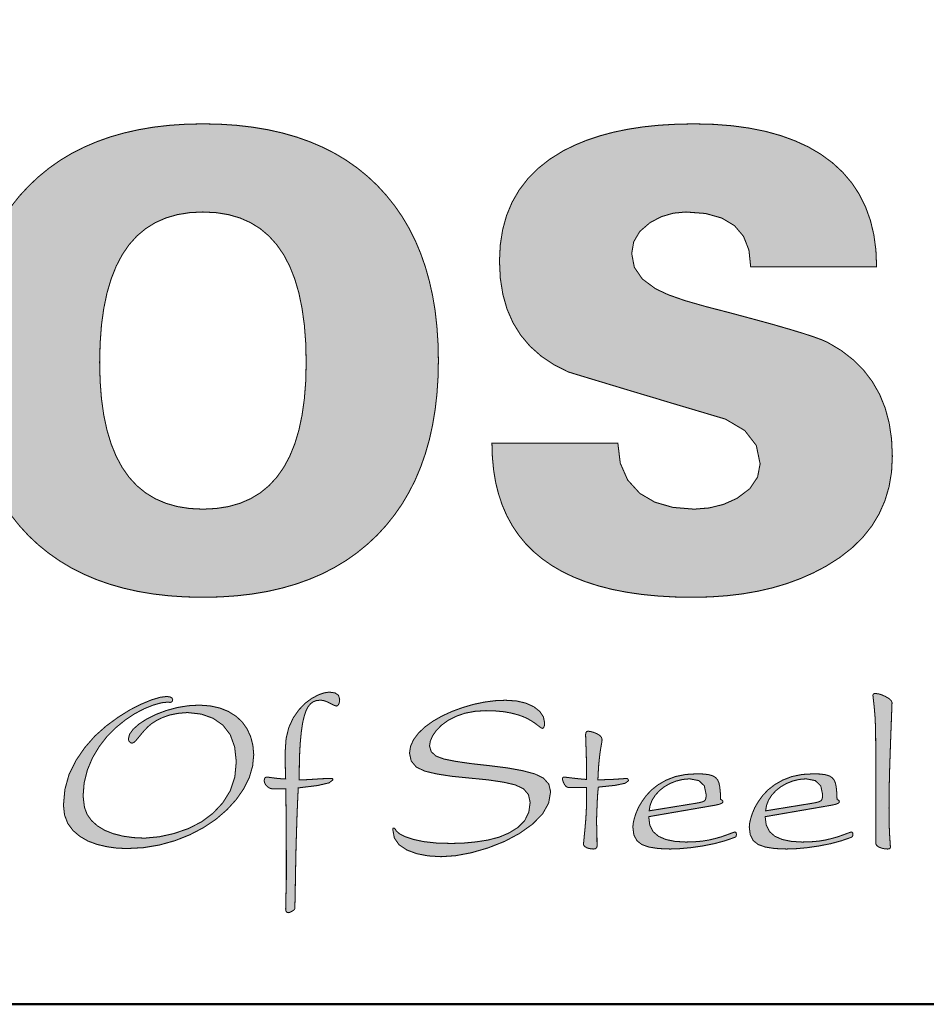
# Model space of a CAD drawing. Units: millimetres. Extents: x -105 to 1785, y -807 to 668.
# Drawn here: x 1538 to 1571, y 22 to 59 of the extents above; entities that cross this region are included whole.
import ezdxf
from ezdxf.enums import TextEntityAlignment as Align

# ---------------------------------------------------------------- set-up
doc = ezdxf.new("R2010")
doc.units = ezdxf.units.MM
doc.layers.add('AM_0', color=7, linetype='Continuous', lineweight=50)
doc.layers.add('AM_BOR', color=7, linetype='Continuous', lineweight=50)
doc.styles.get("Standard").update_dxf_attribs({"font": 'isocp.shx'})

# ---------------------------------------------------------------- blocks, each defined once
blk = doc.blocks.new('DIN_A3_BOS')
at = {"layer": 'AM_BOR'}
blk.add_lwpolyline([(20, 10), (410, 10), (410, 287), (20, 287)], close=True, dxfattribs=at)
blk = doc.blocks.new('TITLE_BOS')
at = {"layer": 'AM_BOR'}
h = blk.add_hatch(color=256, dxfattribs=at)
h.paths.add_polyline_path([(-101.804, 12.641), (-101.854, 12.898), (-101.939, 13.136), (-102.057, 13.353), (-102.209, 13.55), (-102.395, 13.728), (-102.615, 13.886), (-102.821, 14.001), (-103.042, 14.099), (-103.278, 14.179), (-103.529, 14.241), (-103.796, 14.285), (-104.078, 14.312), (-104.375, 14.321), (-107.956, 14.321), (-107.956, 6.847), (-104.447, 6.847), (-104.14, 6.852), (-103.881, 6.866), (-103.671, 6.889), (-103.386, 6.939), (-103.121, 7.003), (-102.879, 7.081), (-102.657, 7.173), (-102.456, 7.28), (-102.276, 7.401), (-102.118, 7.536), (-101.981, 7.685), (-101.865, 7.848), (-101.769, 8.025), (-101.696, 8.217), (-101.643, 8.422), (-101.611, 8.642), (-101.6, 8.876), (-101.622, 9.175), (-101.685, 9.452), (-101.791, 9.707), (-101.938, 9.939), (-102.128, 10.149), (-102.332, 10.318), (-102.561, 10.461), (-102.815, 10.576), (-103.096, 10.666), (-103.402, 10.729), (-103.071, 10.808), (-102.773, 10.923), (-102.507, 11.072), (-102.273, 11.257), (-102.06, 11.493), (-101.908, 11.756), (-101.817, 12.047), (-101.787, 12.364)])
h.paths.add_polyline_path([(-103.937, 12.353), (-103.909, 12.147), (-103.946, 11.867), (-104.056, 11.648), (-104.24, 11.491), (-104.498, 11.395), (-104.83, 11.36), (-105.886, 11.36), (-105.886, 12.872), (-104.758, 12.872), (-104.54, 12.85), (-104.341, 12.784), (-104.162, 12.675), (-104.021, 12.529)], flags=16)
h.paths.add_polyline_path([(-104.322, 9.884), (-104.141, 9.801), (-103.986, 9.663), (-103.869, 9.487), (-103.798, 9.29), (-103.774, 9.073), (-103.803, 8.843), (-103.889, 8.652), (-104.033, 8.498), (-104.219, 8.386), (-104.433, 8.319), (-104.675, 8.296), (-105.886, 8.296), (-105.886, 9.911), (-104.53, 9.911)], flags=16)
h.paths.add_polyline_path([(-93.603, 12.948), (-93.728, 13.129), (-93.865, 13.3), (-94.013, 13.462), (-94.173, 13.612), (-94.342, 13.75), (-94.522, 13.876), (-94.712, 13.99), (-94.913, 14.092), (-95.123, 14.182), (-95.343, 14.26), (-95.574, 14.326), (-95.815, 14.38), (-96.066, 14.422), (-96.327, 14.452), (-96.599, 14.47), (-96.88, 14.476), (-97.16, 14.47), (-97.43, 14.452), (-97.691, 14.422), (-97.941, 14.379), (-98.181, 14.325), (-98.411, 14.259), (-98.631, 14.18), (-98.841, 14.09), (-99.042, 13.987), (-99.232, 13.873), (-99.412, 13.746), (-99.582, 13.607), (-99.742, 13.456), (-99.892, 13.295), (-100.029, 13.123), (-100.154, 12.941), (-100.268, 12.75), (-100.369, 12.549), (-100.459, 12.338), (-100.537, 12.117), (-100.602, 11.886), (-100.656, 11.645), (-100.698, 11.395), (-100.728, 11.134), (-100.746, 10.864), (-100.752, 10.584), (-100.746, 10.302), (-100.728, 10.031), (-100.698, 9.769), (-100.657, 9.518), (-100.603, 9.276), (-100.538, 9.045), (-100.461, 8.823), (-100.371, 8.612), (-100.27, 8.411), (-100.158, 8.22), (-100.033, 8.039), (-99.896, 7.867), (-99.748, 7.706), (-99.588, 7.556), (-99.418, 7.418), (-99.238, 7.292), (-99.048, 7.178), (-98.848, 7.076), (-98.638, 6.986), (-98.417, 6.908), (-98.186, 6.842), (-97.946, 6.788), (-97.695, 6.746), (-97.433, 6.716), (-97.162, 6.698), (-96.88, 6.692), (-96.6, 6.698), (-96.33, 6.716), (-96.07, 6.746), (-95.82, 6.788), (-95.58, 6.843), (-95.35, 6.909), (-95.13, 6.988), (-94.919, 7.078), (-94.719, 7.181), (-94.529, 7.295), (-94.349, 7.422), (-94.179, 7.561), (-94.018, 7.711), (-93.869, 7.873), (-93.732, 8.045), (-93.606, 8.226), (-93.493, 8.418), (-93.391, 8.619), (-93.302, 8.83), (-93.224, 9.051), (-93.158, 9.282), (-93.105, 9.523), (-93.063, 9.773), (-93.033, 10.034), (-93.015, 10.304), (-93.009, 10.584), (-93.015, 10.866), (-93.033, 11.137), (-93.062, 11.399), (-93.104, 11.65), (-93.158, 11.892), (-93.223, 12.123), (-93.3, 12.344), (-93.389, 12.556), (-93.49, 12.757)])
h.paths.add_polyline_path([(-98.095, 12.488), (-97.967, 12.631), (-97.823, 12.752), (-97.665, 12.851), (-97.491, 12.928), (-97.303, 12.983), (-97.099, 13.016), (-96.88, 13.027), (-96.662, 13.016), (-96.458, 12.983), (-96.269, 12.928), (-96.096, 12.851), (-95.937, 12.752), (-95.794, 12.631), (-95.666, 12.488), (-95.552, 12.323), (-95.454, 12.136), (-95.371, 11.927), (-95.303, 11.696), (-95.251, 11.443), (-95.213, 11.169), (-95.19, 10.872), (-95.183, 10.553), (-95.19, 10.242), (-95.213, 9.953), (-95.251, 9.685), (-95.303, 9.438), (-95.371, 9.213), (-95.454, 9.009), (-95.552, 8.827), (-95.666, 8.666), (-95.794, 8.527), (-95.937, 8.409), (-96.096, 8.313), (-96.269, 8.238), (-96.458, 8.184), (-96.662, 8.152), (-96.88, 8.141), (-97.099, 8.152), (-97.303, 8.184), (-97.491, 8.238), (-97.665, 8.313), (-97.823, 8.409), (-97.967, 8.527), (-98.095, 8.666), (-98.208, 8.827), (-98.306, 9.009), (-98.389, 9.213), (-98.457, 9.438), (-98.51, 9.685), (-98.548, 9.953), (-98.57, 10.242), (-98.578, 10.553), (-98.57, 10.872), (-98.548, 11.169), (-98.51, 11.443), (-98.457, 11.696), (-98.389, 11.927), (-98.306, 12.136), (-98.208, 12.323)], flags=16)
h.paths.add_polyline_path([(-86.362, 13.68), (-86.533, 13.838), (-86.726, 13.979), (-86.926, 14.096), (-87.143, 14.196), (-87.378, 14.282), (-87.629, 14.352), (-87.898, 14.406), (-88.183, 14.445), (-88.486, 14.468), (-88.806, 14.476), (-89.097, 14.47), (-89.374, 14.454), (-89.639, 14.427), (-89.891, 14.388), (-90.13, 14.339), (-90.357, 14.278), (-90.57, 14.207), (-90.771, 14.124), (-90.959, 14.031), (-91.179, 13.894), (-91.373, 13.741), (-91.54, 13.572), (-91.682, 13.387), (-91.798, 13.186), (-91.889, 12.968), (-91.953, 12.735), (-91.992, 12.485), (-92.005, 12.219), (-91.991, 11.935), (-91.949, 11.671), (-91.88, 11.428), (-91.782, 11.205), (-91.657, 11.003), (-91.504, 10.821), (-91.322, 10.659), (-91.113, 10.518), (-90.877, 10.398), (-90.641, 10.326), (-90.406, 10.255), (-90.171, 10.184), (-89.936, 10.113), (-89.7, 10.042), (-89.465, 9.972), (-89.23, 9.901), (-88.995, 9.831), (-88.759, 9.761), (-88.524, 9.691), (-88.289, 9.621), (-87.973, 9.434), (-87.783, 9.189), (-87.72, 8.886), (-87.762, 8.667), (-87.89, 8.477), (-88.103, 8.317), (-88.323, 8.219), (-88.558, 8.161), (-88.806, 8.141), (-89.154, 8.17), (-89.451, 8.256), (-89.697, 8.4), (-89.898, 8.621), (-90.019, 8.897), (-90.059, 9.228), (-92.129, 9.228), (-92.122, 9.003), (-92.102, 8.788), (-92.068, 8.583), (-92.02, 8.39), (-91.959, 8.206), (-91.884, 8.033), (-91.795, 7.871), (-91.693, 7.719), (-91.577, 7.577), (-91.447, 7.446), (-91.304, 7.326), (-91.147, 7.216), (-90.976, 7.116), (-90.792, 7.027), (-90.594, 6.949), (-90.383, 6.881), (-90.158, 6.823), (-89.919, 6.776), (-89.666, 6.739), (-89.4, 6.713), (-89.121, 6.697), (-88.827, 6.692), (-88.545, 6.698), (-88.272, 6.717), (-88.009, 6.748), (-87.757, 6.792), (-87.514, 6.848), (-87.281, 6.917), (-87.059, 6.999), (-86.846, 7.093), (-86.643, 7.199), (-86.413, 7.344), (-86.21, 7.503), (-86.033, 7.676), (-85.884, 7.864), (-85.763, 8.065), (-85.668, 8.28), (-85.6, 8.51), (-85.559, 8.753), (-85.546, 9.011), (-85.559, 9.293), (-85.598, 9.557), (-85.664, 9.803), (-85.756, 10.03), (-85.875, 10.238), (-86.02, 10.428), (-86.191, 10.598), (-86.388, 10.751), (-86.612, 10.884), (-86.705, 10.925), (-86.842, 10.975), (-87.025, 11.035), (-87.254, 11.104), (-87.527, 11.183), (-87.846, 11.27), (-88.211, 11.368), (-88.62, 11.474), (-88.959, 11.571), (-89.232, 11.667), (-89.438, 11.764), (-89.656, 11.925), (-89.788, 12.118), (-89.831, 12.344), (-89.798, 12.538), (-89.698, 12.707), (-89.531, 12.851), (-89.346, 12.949), (-89.149, 13.007), (-88.941, 13.027), (-88.615, 13.002), (-88.349, 12.927), (-88.141, 12.802), (-87.993, 12.627), (-87.904, 12.401), (-87.875, 12.126), (-85.805, 12.126), (-85.816, 12.397), (-85.85, 12.651), (-85.907, 12.889), (-85.987, 13.111), (-86.089, 13.317), (-86.214, 13.506)])
h = blk.add_hatch(color=256, dxfattribs=at)
h.paths.add_polyline_path([(-96.096, 4.402), (-96.155, 4.53), (-96.235, 4.643), (-96.337, 4.737), (-96.46, 4.814), (-96.601, 4.871), (-96.76, 4.906), (-96.937, 4.919), (-97.121, 4.909), (-97.304, 4.879), (-97.487, 4.829), (-97.658, 4.764), (-97.806, 4.69), (-97.932, 4.607), (-98.028, 4.522), (-98.086, 4.441), (-98.105, 4.364), (-98.103, 4.345), (-98.097, 4.329), (-98.086, 4.315), (-98.073, 4.304), (-98.059, 4.297), (-98.043, 4.294), (-98.016, 4.305), (-97.981, 4.337), (-97.936, 4.391), (-97.886, 4.453), (-97.835, 4.511), (-97.782, 4.566), (-97.72, 4.618), (-97.639, 4.668), (-97.539, 4.717), (-97.42, 4.758), (-97.285, 4.784), (-97.132, 4.797), (-96.905, 4.771), (-96.712, 4.702), (-96.552, 4.59), (-96.432, 4.434), (-96.359, 4.234), (-96.332, 3.989), (-96.356, 3.738), (-96.43, 3.513), (-96.553, 3.314), (-96.714, 3.142), (-96.903, 3), (-97.121, 2.889), (-97.356, 2.808), (-97.596, 2.755), (-97.84, 2.732), (-98.025, 2.741), (-98.196, 2.765), (-98.354, 2.805), (-98.495, 2.861), (-98.614, 2.933), (-98.711, 3.02), (-98.783, 3.121), (-98.827, 3.235), (-98.843, 3.361), (-98.844, 3.38), (-98.847, 3.398), (-98.851, 3.414), (-98.833, 3.638), (-98.781, 3.85), (-98.697, 4.05), (-98.587, 4.235), (-98.46, 4.4), (-98.315, 4.546), (-98.16, 4.672), (-98.003, 4.777), (-97.845, 4.86), (-97.693, 4.921), (-97.558, 4.958), (-97.434, 4.971), (-97.424, 4.961), (-97.398, 4.97), (-97.382, 4.986), (-97.377, 5.007), (-97.389, 5.037), (-97.423, 5.055), (-97.48, 5.061), (-97.587, 5.047), (-97.726, 5.005), (-97.897, 4.934), (-98.086, 4.838), (-98.277, 4.718), (-98.472, 4.575), (-98.658, 4.409), (-98.824, 4.219), (-98.969, 4.007), (-99.082, 3.777), (-99.15, 3.532), (-99.173, 3.273), (-99.155, 3.112), (-99.102, 2.973), (-99.014, 2.855), (-98.9, 2.759), (-98.768, 2.683), (-98.618, 2.628), (-98.458, 2.591), (-98.296, 2.568), (-98.131, 2.561), (-97.86, 2.575), (-97.596, 2.619), (-97.338, 2.691), (-97.094, 2.788), (-96.869, 2.906), (-96.664, 3.044), (-96.484, 3.2), (-96.332, 3.367), (-96.208, 3.546), (-96.117, 3.731), (-96.063, 3.918), (-96.045, 4.104), (-96.059, 4.26)])
h.paths.add_polyline_path([(-95.289, 4.153), (-95.277, 4.337), (-95.261, 4.493), (-95.241, 4.626), (-95.216, 4.734), (-95.187, 4.821), (-95.153, 4.89), (-95.114, 4.939), (-95.069, 4.973), (-95.018, 4.993), (-94.961, 4.999), (-94.924, 4.998), (-94.891, 4.992), (-94.862, 4.983), (-94.833, 4.97), (-94.799, 4.955), (-94.762, 4.936), (-94.728, 4.918), (-94.703, 4.908), (-94.685, 4.904), (-94.671, 4.908), (-94.659, 4.918), (-94.648, 4.936), (-94.639, 4.958), (-94.634, 4.984), (-94.632, 5.014), (-94.651, 5.08), (-94.708, 5.12), (-94.804, 5.133), (-94.887, 5.121), (-94.983, 5.087), (-95.092, 5.029), (-95.203, 4.947), (-95.305, 4.839), (-95.397, 4.707), (-95.469, 4.55), (-95.513, 4.371), (-95.527, 4.169), (-95.527, 3.965), (-95.524, 3.81), (-95.52, 3.706), (-95.581, 3.708), (-95.644, 3.713), (-95.711, 3.721), (-95.77, 3.729), (-95.811, 3.734), (-95.834, 3.736), (-95.855, 3.729), (-95.868, 3.709), (-95.873, 3.675), (-95.867, 3.644), (-95.852, 3.614), (-95.827, 3.585), (-95.796, 3.561), (-95.764, 3.547), (-95.73, 3.542), (-95.52, 3.542), (-95.516, 3.385), (-95.513, 3.157), (-95.511, 2.859), (-95.509, 2.491), (-95.509, 2.052), (-95.51, 2.027), (-95.511, 1.957), (-95.514, 1.844), (-95.517, 1.722), (-95.519, 1.628), (-95.52, 1.562), (-95.515, 1.532), (-95.501, 1.514), (-95.478, 1.507), (-95.459, 1.51), (-95.436, 1.519), (-95.411, 1.533), (-95.388, 1.548), (-95.374, 1.562), (-95.37, 1.573), (-95.368, 1.626), (-95.365, 1.736), (-95.362, 1.904), (-95.359, 2.09), (-95.356, 2.255), (-95.353, 2.397), (-95.35, 2.543), (-95.345, 2.717), (-95.339, 2.918), (-95.332, 3.133), (-95.323, 3.346), (-95.313, 3.558), (-94.996, 3.597), (-94.806, 3.641), (-94.743, 3.69), (-94.746, 3.703), (-94.753, 3.711), (-94.766, 3.714), (-94.839, 3.712), (-94.929, 3.709), (-95.035, 3.702), (-95.14, 3.695), (-95.228, 3.691), (-95.298, 3.69), (-95.295, 3.937)])
h = blk.add_hatch(color=256, dxfattribs=at)
h.paths.add_polyline_path([(-85.576, 4.3), (-85.562, 4.673), (-85.554, 4.893), (-85.551, 4.961), (-85.565, 4.993), (-85.6, 5.026), (-85.656, 5.059), (-85.719, 5.088), (-85.776, 5.105), (-85.827, 5.11), (-85.848, 5.107), (-85.861, 5.097), (-85.866, 5.08), (-85.863, 5.055), (-85.855, 4.986), (-85.843, 4.871), (-85.83, 4.717), (-85.822, 4.53), (-85.82, 4.31), (-85.82, 2.652), (-85.813, 2.624), (-85.791, 2.6), (-85.756, 2.58), (-85.713, 2.565), (-85.669, 2.556), (-85.624, 2.553), (-85.598, 2.557), (-85.583, 2.567), (-85.578, 2.583), (-85.579, 2.605), (-85.583, 2.666), (-85.59, 2.766), (-85.596, 2.897), (-85.6, 3.051), (-85.601, 3.227), (-85.599, 3.524), (-85.59, 3.881)])
h.paths.add_polyline_path([(-86.469, 3.574), (-86.483, 3.64), (-86.504, 3.689), (-86.538, 3.728), (-86.583, 3.756), (-86.647, 3.775), (-86.732, 3.786), (-86.839, 3.79), (-87.029, 3.779), (-87.2, 3.744), (-87.35, 3.686), (-87.48, 3.611), (-87.59, 3.526), (-87.679, 3.431), (-87.75, 3.332), (-87.807, 3.235), (-87.848, 3.138), (-87.876, 3.05), (-87.893, 2.975), (-87.898, 2.913), (-87.882, 2.786), (-87.832, 2.691), (-87.75, 2.626), (-87.632, 2.585), (-87.478, 2.561), (-87.286, 2.553), (-87.124, 2.559), (-86.947, 2.575), (-86.754, 2.603), (-86.56, 2.641), (-86.38, 2.69), (-86.214, 2.748), (-86.204, 2.757), (-86.197, 2.772), (-86.195, 2.794), (-86.198, 2.816), (-86.207, 2.828), (-86.222, 2.833), (-86.241, 2.827), (-86.286, 2.811), (-86.356, 2.785), (-86.444, 2.754), (-86.539, 2.727), (-86.643, 2.702), (-86.758, 2.683), (-86.886, 2.672), (-87.029, 2.668), (-87.208, 2.679), (-87.357, 2.71), (-87.478, 2.763), (-87.567, 2.841), (-87.62, 2.949), (-87.637, 3.085), (-86.543, 3.274), (-86.473, 3.29), (-86.431, 3.308), (-86.417, 3.327), (-86.421, 3.345), (-86.434, 3.359), (-86.455, 3.369), (-86.46, 3.483)])
h.paths.add_polyline_path([(-86.692, 3.446), (-86.695, 3.401), (-86.704, 3.368), (-86.719, 3.346), (-86.748, 3.332), (-86.799, 3.317), (-86.872, 3.304), (-87.63, 3.181), (-87.615, 3.27), (-87.582, 3.356), (-87.53, 3.437), (-87.462, 3.512), (-87.381, 3.576), (-87.288, 3.63), (-87.185, 3.671), (-87.077, 3.697), (-86.964, 3.707), (-86.813, 3.678), (-86.723, 3.591)], flags=16)
h.paths.add_polyline_path([(-88.383, 3.574), (-88.397, 3.64), (-88.418, 3.689), (-88.452, 3.728), (-88.497, 3.756), (-88.561, 3.775), (-88.646, 3.786), (-88.753, 3.79), (-88.944, 3.779), (-89.114, 3.744), (-89.264, 3.686), (-89.395, 3.611), (-89.504, 3.526), (-89.593, 3.431), (-89.664, 3.332), (-89.721, 3.235), (-89.762, 3.138), (-89.79, 3.05), (-89.807, 2.975), (-89.812, 2.913), (-89.796, 2.786), (-89.746, 2.691), (-89.664, 2.626), (-89.546, 2.585), (-89.392, 2.561), (-89.2, 2.553), (-89.038, 2.559), (-88.861, 2.575), (-88.668, 2.603), (-88.474, 2.641), (-88.294, 2.69), (-88.128, 2.748), (-88.118, 2.757), (-88.112, 2.772), (-88.11, 2.794), (-88.112, 2.816), (-88.121, 2.828), (-88.136, 2.833), (-88.155, 2.827), (-88.2, 2.811), (-88.27, 2.785), (-88.358, 2.754), (-88.453, 2.727), (-88.557, 2.702), (-88.672, 2.683), (-88.8, 2.672), (-88.943, 2.668), (-89.122, 2.679), (-89.271, 2.71), (-89.392, 2.763), (-89.481, 2.841), (-89.534, 2.949), (-89.551, 3.085), (-88.457, 3.274), (-88.387, 3.29), (-88.345, 3.308), (-88.331, 3.327), (-88.335, 3.345), (-88.348, 3.359), (-88.369, 3.369), (-88.374, 3.483)])
h.paths.add_polyline_path([(-88.607, 3.446), (-88.61, 3.401), (-88.618, 3.368), (-88.633, 3.346), (-88.662, 3.332), (-88.713, 3.317), (-88.786, 3.304), (-89.544, 3.181), (-89.529, 3.27), (-89.496, 3.356), (-89.444, 3.437), (-89.376, 3.512), (-89.296, 3.576), (-89.202, 3.63), (-89.099, 3.671), (-88.991, 3.697), (-88.878, 3.707), (-88.727, 3.678), (-88.637, 3.591)], flags=16)
h.paths.add_polyline_path([(-90.325, 4.296), (-90.32, 4.331), (-90.318, 4.349), (-90.327, 4.388), (-90.356, 4.421), (-90.405, 4.45), (-90.46, 4.472), (-90.509, 4.486), (-90.551, 4.49), (-90.572, 4.484), (-90.585, 4.465), (-90.589, 4.433), (-90.588, 4.398), (-90.586, 4.327), (-90.582, 4.222), (-90.578, 4.099), (-90.575, 3.977), (-90.574, 3.855), (-90.574, 3.697), (-90.657, 3.704), (-90.737, 3.712), (-90.814, 3.721), (-90.878, 3.729), (-90.92, 3.734), (-90.942, 3.736), (-90.957, 3.733), (-90.966, 3.723), (-90.969, 3.706), (-90.965, 3.68), (-90.955, 3.65), (-90.938, 3.616), (-90.916, 3.587), (-90.892, 3.57), (-90.865, 3.564), (-90.574, 3.564), (-90.574, 3.337), (-90.577, 3.203), (-90.585, 3.054), (-90.599, 2.891), (-90.613, 2.749), (-90.621, 2.662), (-90.624, 2.63), (-90.618, 2.61), (-90.6, 2.592), (-90.571, 2.575), (-90.536, 2.563), (-90.5, 2.556), (-90.463, 2.553), (-90.429, 2.558), (-90.408, 2.574), (-90.401, 2.599), (-90.402, 2.755), (-90.405, 2.892), (-90.41, 3.009), (-90.408, 3.056), (-90.406, 3.117), (-90.403, 3.194), (-90.4, 3.273), (-90.397, 3.343), (-90.394, 3.406), (-90.39, 3.463), (-90.385, 3.518), (-90.379, 3.571), (-90.104, 3.6), (-89.939, 3.634), (-89.885, 3.675), (-89.888, 3.696), (-89.898, 3.709), (-89.915, 3.713), (-89.934, 3.712), (-89.98, 3.709), (-90.052, 3.704), (-90.146, 3.698), (-90.258, 3.694), (-90.387, 3.69), (-90.381, 3.816), (-90.374, 3.927), (-90.365, 4.024), (-90.355, 4.108), (-90.345, 4.182), (-90.334, 4.246)])
h.paths.add_polyline_path([(-91.441, 4.893), (-91.572, 4.952), (-91.727, 4.988), (-91.907, 4.999), (-92.076, 4.992), (-92.252, 4.969), (-92.434, 4.931), (-92.614, 4.878), (-92.786, 4.815), (-92.95, 4.74), (-93.1, 4.654), (-93.229, 4.561), (-93.337, 4.459), (-93.418, 4.351), (-93.467, 4.242), (-93.484, 4.13), (-93.456, 4), (-93.373, 3.901), (-93.234, 3.834), (-93.04, 3.788), (-92.792, 3.749), (-92.488, 3.719), (-92.186, 3.689), (-91.938, 3.652), (-91.746, 3.608), (-91.61, 3.544), (-91.528, 3.447), (-91.501, 3.319), (-91.523, 3.156), (-91.591, 3.019), (-91.704, 2.906), (-91.85, 2.816), (-92.014, 2.747), (-92.198, 2.7), (-92.393, 2.67), (-92.592, 2.651), (-92.795, 2.645), (-93.043, 2.652), (-93.252, 2.675), (-93.421, 2.711), (-93.553, 2.756), (-93.647, 2.803), (-93.703, 2.852), (-93.717, 2.877), (-93.731, 2.893), (-93.745, 2.898), (-93.753, 2.895), (-93.758, 2.887), (-93.759, 2.875), (-93.734, 2.736), (-93.657, 2.624), (-93.528, 2.537), (-93.364, 2.476), (-93.176, 2.44), (-92.967, 2.427), (-92.729, 2.443), (-92.471, 2.491), (-92.194, 2.571), (-91.922, 2.678), (-91.678, 2.808), (-91.464, 2.96), (-91.297, 3.129), (-91.197, 3.308), (-91.164, 3.496), (-91.194, 3.62), (-91.281, 3.718), (-91.424, 3.788), (-91.623, 3.841), (-91.875, 3.887), (-92.181, 3.925), (-92.484, 3.959), (-92.729, 3.995), (-92.915, 4.032), (-93.046, 4.08), (-93.126, 4.152), (-93.155, 4.246), (-93.142, 4.327), (-93.105, 4.413), (-93.044, 4.502), (-92.958, 4.589), (-92.851, 4.667), (-92.721, 4.734), (-92.573, 4.786), (-92.408, 4.817), (-92.228, 4.828), (-92.07, 4.823), (-91.929, 4.81), (-91.806, 4.787), (-91.7, 4.759), (-91.611, 4.728), (-91.54, 4.694), (-91.48, 4.66), (-91.426, 4.625), (-91.379, 4.589), (-91.341, 4.56), (-91.315, 4.542), (-91.302, 4.536), (-91.281, 4.546), (-91.268, 4.576), (-91.263, 4.625), (-91.283, 4.727), (-91.343, 4.816)])
blk.add_lwpolyline([(-180, 0), (0, 0), (0, 44.76)], dxfattribs=at)
at = {"layer": 'AM_BOR', "const_width": 0.0169}
blk.add_lwpolyline([(-100.029, 13.123), (-99.892, 13.295), (-99.742, 13.456), (-99.582, 13.607), (-99.412, 13.746), (-99.232, 13.873), (-99.042, 13.987), (-98.841, 14.09), (-98.631, 14.18), (-98.411, 14.259), (-98.181, 14.325), (-97.941, 14.379), (-97.691, 14.422), (-97.43, 14.452), (-97.16, 14.47), (-96.88, 14.476), (-96.599, 14.47), (-96.327, 14.452), (-96.066, 14.422), (-95.815, 14.38), (-95.574, 14.326), (-95.343, 14.26), (-95.123, 14.182), (-94.913, 14.092), (-94.712, 13.99), (-94.522, 13.876), (-94.342, 13.75), (-94.173, 13.612), (-94.013, 13.462), (-94.013, 13.462), (-93.865, 13.3), (-93.728, 13.129), (-93.603, 12.948), (-93.49, 12.757), (-93.389, 12.556), (-93.3, 12.344), (-93.223, 12.123), (-93.158, 11.892), (-93.104, 11.65), (-93.062, 11.399), (-93.033, 11.137), (-93.015, 10.866), (-93.009, 10.584), (-93.015, 10.304), (-93.033, 10.034), (-93.063, 9.773), (-93.105, 9.523), (-93.158, 9.282), (-93.224, 9.051), (-93.302, 8.83), (-93.391, 8.619), (-93.493, 8.418), (-93.606, 8.226), (-93.732, 8.045), (-93.869, 7.873), (-94.018, 7.711), (-94.179, 7.561), (-94.349, 7.422), (-94.529, 7.295), (-94.719, 7.181), (-94.919, 7.078), (-95.13, 6.988), (-95.35, 6.909), (-95.58, 6.843), (-95.82, 6.788), (-96.07, 6.746), (-96.33, 6.716), (-96.6, 6.698), (-96.88, 6.692), (-97.162, 6.698), (-97.433, 6.716), (-97.695, 6.746), (-97.946, 6.788), (-98.186, 6.842), (-98.417, 6.908), (-98.638, 6.986), (-98.848, 7.076), (-99.048, 7.178), (-99.238, 7.292), (-99.418, 7.418), (-99.588, 7.556), (-99.748, 7.706), (-99.896, 7.867), (-100.033, 8.039)], dxfattribs=at)
for points in [[(-85.805, 12.126), (-87.875, 12.126), (-87.904, 12.401), (-87.993, 12.627), (-88.141, 12.802), (-88.349, 12.927), (-88.615, 13.002), (-88.941, 13.027), (-89.149, 13.007), (-89.346, 12.949), (-89.531, 12.851), (-89.698, 12.707), (-89.798, 12.538), (-89.831, 12.344), (-89.788, 12.118), (-89.656, 11.925), (-89.438, 11.764), (-89.232, 11.667), (-88.959, 11.571), (-88.62, 11.474), (-88.211, 11.368), (-87.846, 11.27), (-87.527, 11.183), (-87.254, 11.104), (-87.025, 11.035), (-86.842, 10.975), (-86.705, 10.925), (-86.612, 10.884), (-86.388, 10.751), (-86.191, 10.598), (-86.02, 10.428), (-85.875, 10.238), (-85.756, 10.03), (-85.664, 9.803), (-85.598, 9.557), (-85.559, 9.293), (-85.546, 9.011), (-85.559, 8.753), (-85.6, 8.51), (-85.668, 8.28), (-85.763, 8.065), (-85.884, 7.864), (-86.033, 7.676), (-86.21, 7.503), (-86.413, 7.344), (-86.643, 7.199), (-86.846, 7.093), (-87.059, 6.999), (-87.281, 6.917), (-87.514, 6.848), (-87.757, 6.792), (-88.009, 6.748), (-88.272, 6.717), (-88.545, 6.698), (-88.827, 6.692), (-89.121, 6.697), (-89.4, 6.713), (-89.666, 6.739), (-89.919, 6.776), (-90.158, 6.823), (-90.383, 6.881), (-90.594, 6.949), (-90.792, 7.027), (-90.976, 7.116), (-91.147, 7.216), (-91.304, 7.326), (-91.447, 7.446), (-91.577, 7.577), (-91.693, 7.719), (-91.795, 7.871), (-91.884, 8.033), (-91.959, 8.206), (-92.02, 8.39), (-92.068, 8.583), (-92.102, 8.788), (-92.122, 9.003), (-92.129, 9.228), (-92.129, 9.228), (-90.059, 9.228), (-90.019, 8.897), (-89.898, 8.621), (-89.697, 8.4), (-89.451, 8.256), (-89.154, 8.17), (-88.806, 8.141), (-88.558, 8.161), (-88.323, 8.219), (-88.103, 8.317), (-87.89, 8.477), (-87.762, 8.667), (-87.72, 8.886), (-87.783, 9.189), (-87.973, 9.434), (-88.289, 9.621), (-88.524, 9.691), (-88.759, 9.761), (-88.995, 9.831), (-89.23, 9.901), (-89.465, 9.972), (-89.7, 10.042), (-89.936, 10.113), (-90.171, 10.184), (-90.406, 10.255), (-90.641, 10.326), (-90.877, 10.398), (-90.877, 10.398), (-91.113, 10.518), (-91.322, 10.659), (-91.504, 10.821), (-91.657, 11.003), (-91.782, 11.205), (-91.88, 11.428), (-91.949, 11.671), (-91.991, 11.935), (-92.005, 12.219), (-91.992, 12.485), (-91.953, 12.735), (-91.889, 12.968), (-91.798, 13.186), (-91.682, 13.387), (-91.54, 13.572), (-91.373, 13.741), (-91.179, 13.894), (-90.959, 14.031), (-90.771, 14.124), (-90.57, 14.207), (-90.357, 14.278), (-90.13, 14.339), (-89.891, 14.388), (-89.639, 14.427), (-89.374, 14.454), (-89.097, 14.47), (-88.806, 14.476), (-88.486, 14.468), (-88.183, 14.445), (-87.898, 14.406), (-87.629, 14.352), (-87.378, 14.282), (-87.143, 14.196), (-86.926, 14.096), (-86.726, 13.979), (-86.533, 13.838), (-86.362, 13.68), (-86.214, 13.506), (-86.089, 13.317), (-85.987, 13.111), (-85.907, 12.889), (-85.85, 12.651), (-85.816, 12.397)], [(-95.183, 10.553), (-95.19, 10.872), (-95.213, 11.169), (-95.251, 11.443), (-95.303, 11.696), (-95.371, 11.927), (-95.454, 12.136), (-95.552, 12.323), (-95.666, 12.488), (-95.794, 12.631), (-95.937, 12.752), (-96.096, 12.851), (-96.269, 12.928), (-96.458, 12.983), (-96.662, 13.016), (-96.88, 13.027), (-97.099, 13.016), (-97.303, 12.983), (-97.491, 12.928), (-97.665, 12.851), (-97.823, 12.752), (-97.967, 12.631), (-98.095, 12.488), (-98.208, 12.323), (-98.306, 12.136), (-98.389, 11.927), (-98.457, 11.696), (-98.51, 11.443), (-98.548, 11.169), (-98.57, 10.872), (-98.578, 10.553), (-98.57, 10.242), (-98.548, 9.953), (-98.51, 9.685), (-98.457, 9.438), (-98.389, 9.213), (-98.306, 9.009), (-98.208, 8.827), (-98.095, 8.666), (-97.967, 8.527), (-97.823, 8.409), (-97.665, 8.313), (-97.491, 8.238), (-97.303, 8.184), (-97.099, 8.152), (-96.88, 8.141), (-96.662, 8.152), (-96.458, 8.184), (-96.269, 8.238), (-96.096, 8.313), (-95.937, 8.409), (-95.794, 8.527), (-95.666, 8.666), (-95.552, 8.827), (-95.454, 9.009), (-95.371, 9.213), (-95.303, 9.438), (-95.251, 9.685), (-95.213, 9.953), (-95.19, 10.242)], [(-97.132, 4.797), (-97.285, 4.784), (-97.42, 4.758), (-97.539, 4.717), (-97.639, 4.668), (-97.72, 4.618), (-97.782, 4.566), (-97.835, 4.511), (-97.886, 4.453), (-97.936, 4.391), (-97.981, 4.337), (-98.016, 4.305), (-98.043, 4.294), (-98.059, 4.297), (-98.073, 4.304), (-98.086, 4.315), (-98.097, 4.329), (-98.103, 4.345), (-98.105, 4.364), (-98.086, 4.441), (-98.028, 4.522), (-97.932, 4.607), (-97.806, 4.69), (-97.658, 4.764), (-97.487, 4.829), (-97.304, 4.879), (-97.121, 4.909), (-96.937, 4.919), (-96.76, 4.906), (-96.601, 4.871), (-96.46, 4.814), (-96.337, 4.737), (-96.235, 4.643), (-96.155, 4.53), (-96.096, 4.402), (-96.059, 4.26), (-96.045, 4.104), (-96.063, 3.918), (-96.117, 3.731), (-96.208, 3.546), (-96.332, 3.367), (-96.484, 3.2), (-96.664, 3.044), (-96.869, 2.906), (-97.094, 2.788), (-97.338, 2.691), (-97.596, 2.619), (-97.86, 2.575), (-98.131, 2.561), (-98.296, 2.568), (-98.458, 2.591), (-98.618, 2.628), (-98.768, 2.683), (-98.9, 2.759), (-99.014, 2.855), (-99.102, 2.973), (-99.155, 3.112), (-99.173, 3.273), (-99.15, 3.532), (-99.082, 3.777), (-98.969, 4.007), (-98.824, 4.219), (-98.658, 4.409), (-98.472, 4.575), (-98.277, 4.718), (-98.086, 4.838), (-97.897, 4.934), (-97.726, 5.005), (-97.587, 5.047), (-97.48, 5.061), (-97.423, 5.055), (-97.389, 5.037), (-97.377, 5.007), (-97.382, 4.986), (-97.398, 4.97), (-97.424, 4.961), (-97.429, 4.966), (-97.434, 4.969), (-97.438, 4.97), (-97.558, 4.958), (-97.693, 4.921), (-97.845, 4.86), (-98.003, 4.777), (-98.16, 4.672), (-98.315, 4.546), (-98.46, 4.4), (-98.587, 4.235), (-98.697, 4.05), (-98.781, 3.85), (-98.833, 3.638), (-98.851, 3.414), (-98.847, 3.398), (-98.844, 3.38), (-98.843, 3.361), (-98.827, 3.235), (-98.783, 3.121), (-98.711, 3.02), (-98.614, 2.933), (-98.495, 2.861), (-98.354, 2.805), (-98.196, 2.765), (-98.025, 2.741), (-97.84, 2.732), (-97.596, 2.755), (-97.356, 2.808), (-97.121, 2.889), (-96.903, 3), (-96.714, 3.142), (-96.553, 3.314), (-96.43, 3.513), (-96.356, 3.738), (-96.332, 3.989), (-96.359, 4.234), (-96.432, 4.434), (-96.552, 4.59), (-96.712, 4.702), (-96.905, 4.771)], [(-95.52, 3.706), (-95.524, 3.81), (-95.527, 3.965), (-95.527, 4.169), (-95.513, 4.371), (-95.469, 4.55), (-95.397, 4.707), (-95.305, 4.839), (-95.203, 4.947), (-95.092, 5.029), (-94.983, 5.087), (-94.887, 5.121), (-94.804, 5.133), (-94.708, 5.12), (-94.651, 5.08), (-94.632, 5.014), (-94.634, 4.984), (-94.639, 4.958), (-94.648, 4.936), (-94.659, 4.918), (-94.671, 4.908), (-94.685, 4.904), (-94.703, 4.908), (-94.728, 4.918), (-94.762, 4.936), (-94.799, 4.955), (-94.833, 4.97), (-94.862, 4.983), (-94.891, 4.992), (-94.924, 4.998), (-94.961, 4.999), (-95.018, 4.993), (-95.069, 4.973), (-95.114, 4.939), (-95.153, 4.89), (-95.187, 4.821), (-95.216, 4.734), (-95.241, 4.626), (-95.261, 4.493), (-95.277, 4.337), (-95.289, 4.153), (-95.295, 3.937), (-95.298, 3.69), (-95.228, 3.691), (-95.14, 3.695), (-95.035, 3.702), (-94.929, 3.709), (-94.839, 3.712), (-94.766, 3.714), (-94.753, 3.711), (-94.746, 3.703), (-94.743, 3.69), (-94.806, 3.641), (-94.996, 3.597), (-95.313, 3.558), (-95.323, 3.346), (-95.332, 3.133), (-95.339, 2.918), (-95.345, 2.717), (-95.35, 2.543), (-95.353, 2.397), (-95.356, 2.255), (-95.359, 2.09), (-95.362, 1.904), (-95.365, 1.736), (-95.368, 1.626), (-95.37, 1.573), (-95.374, 1.562), (-95.388, 1.548), (-95.411, 1.533), (-95.436, 1.519), (-95.459, 1.51), (-95.478, 1.507), (-95.501, 1.514), (-95.515, 1.532), (-95.52, 1.562), (-95.519, 1.628), (-95.517, 1.722), (-95.514, 1.844), (-95.511, 1.957), (-95.51, 2.027), (-95.509, 2.052), (-95.509, 2.491), (-95.511, 2.859), (-95.513, 3.157), (-95.516, 3.385), (-95.52, 3.542), (-95.73, 3.542), (-95.764, 3.547), (-95.796, 3.561), (-95.827, 3.585), (-95.852, 3.614), (-95.867, 3.644), (-95.873, 3.675), (-95.868, 3.709), (-95.855, 3.729), (-95.834, 3.736), (-95.811, 3.734), (-95.77, 3.729), (-95.711, 3.721), (-95.644, 3.713), (-95.581, 3.708)], [(-85.82, 4.31), (-85.822, 4.53), (-85.83, 4.717), (-85.843, 4.871), (-85.855, 4.986), (-85.863, 5.055), (-85.866, 5.08), (-85.861, 5.097), (-85.848, 5.107), (-85.827, 5.11), (-85.776, 5.105), (-85.719, 5.088), (-85.656, 5.059), (-85.6, 5.026), (-85.565, 4.993), (-85.551, 4.961), (-85.554, 4.893), (-85.562, 4.673), (-85.576, 4.3), (-85.59, 3.881), (-85.599, 3.524), (-85.601, 3.227), (-85.6, 3.051), (-85.596, 2.897), (-85.59, 2.766), (-85.583, 2.666), (-85.579, 2.605), (-85.578, 2.583), (-85.583, 2.567), (-85.598, 2.557), (-85.624, 2.553), (-85.669, 2.556), (-85.713, 2.565), (-85.756, 2.58), (-85.791, 2.6), (-85.813, 2.624), (-85.82, 2.652)], [(-93.484, 4.13), (-93.467, 4.242), (-93.418, 4.351), (-93.337, 4.459), (-93.229, 4.561), (-93.1, 4.654), (-92.95, 4.74), (-92.786, 4.815), (-92.614, 4.878), (-92.434, 4.931), (-92.252, 4.969), (-92.076, 4.992), (-91.907, 4.999), (-91.727, 4.988), (-91.572, 4.952), (-91.441, 4.893), (-91.343, 4.816), (-91.283, 4.727), (-91.263, 4.625), (-91.268, 4.576), (-91.281, 4.546), (-91.302, 4.536), (-91.315, 4.542), (-91.341, 4.56), (-91.379, 4.589), (-91.426, 4.625), (-91.48, 4.66), (-91.54, 4.694), (-91.611, 4.728), (-91.7, 4.759), (-91.806, 4.787), (-91.929, 4.81), (-92.07, 4.823), (-92.228, 4.828), (-92.408, 4.817), (-92.573, 4.786), (-92.721, 4.734), (-92.851, 4.667), (-92.958, 4.589), (-93.044, 4.502), (-93.105, 4.413), (-93.142, 4.327), (-93.155, 4.246), (-93.126, 4.152), (-93.046, 4.08), (-92.915, 4.032), (-92.729, 3.995), (-92.484, 3.959), (-92.181, 3.925), (-91.875, 3.887), (-91.623, 3.841), (-91.424, 3.788), (-91.281, 3.718), (-91.194, 3.62), (-91.164, 3.496), (-91.197, 3.308), (-91.297, 3.129), (-91.464, 2.96), (-91.678, 2.808), (-91.922, 2.678), (-92.194, 2.571), (-92.471, 2.491), (-92.729, 2.443), (-92.967, 2.427), (-93.176, 2.44), (-93.364, 2.476), (-93.528, 2.537), (-93.657, 2.624), (-93.734, 2.736), (-93.759, 2.875), (-93.758, 2.887), (-93.753, 2.895), (-93.745, 2.898), (-93.731, 2.893), (-93.717, 2.877), (-93.703, 2.852), (-93.647, 2.803), (-93.553, 2.756), (-93.421, 2.711), (-93.252, 2.675), (-93.043, 2.652), (-92.795, 2.645), (-92.592, 2.651), (-92.393, 2.67), (-92.198, 2.7), (-92.014, 2.747), (-91.85, 2.816), (-91.704, 2.906), (-91.591, 3.019), (-91.523, 3.156), (-91.501, 3.319), (-91.528, 3.447), (-91.61, 3.544), (-91.746, 3.608), (-91.938, 3.652), (-92.186, 3.689), (-92.488, 3.719), (-92.792, 3.749), (-93.04, 3.788), (-93.234, 3.834), (-93.373, 3.901), (-93.456, 4)], [(-90.387, 3.69), (-90.258, 3.694), (-90.146, 3.698), (-90.052, 3.704), (-89.98, 3.709), (-89.934, 3.712), (-89.915, 3.713), (-89.898, 3.709), (-89.888, 3.696), (-89.885, 3.675), (-89.939, 3.634), (-90.104, 3.6), (-90.379, 3.571), (-90.385, 3.518), (-90.39, 3.463), (-90.394, 3.406), (-90.397, 3.343), (-90.4, 3.273), (-90.403, 3.194), (-90.406, 3.117), (-90.408, 3.056), (-90.41, 3.009), (-90.405, 2.892), (-90.402, 2.755), (-90.401, 2.599), (-90.408, 2.574), (-90.429, 2.558), (-90.463, 2.553), (-90.5, 2.556), (-90.536, 2.563), (-90.571, 2.575), (-90.6, 2.592), (-90.618, 2.61), (-90.624, 2.63), (-90.621, 2.662), (-90.613, 2.749), (-90.599, 2.891), (-90.585, 3.054), (-90.577, 3.203), (-90.574, 3.337), (-90.574, 3.564), (-90.865, 3.564), (-90.892, 3.57), (-90.916, 3.587), (-90.938, 3.616), (-90.955, 3.65), (-90.965, 3.68), (-90.969, 3.706), (-90.966, 3.723), (-90.957, 3.733), (-90.942, 3.736), (-90.92, 3.734), (-90.878, 3.729), (-90.814, 3.721), (-90.737, 3.712), (-90.657, 3.704), (-90.574, 3.697), (-90.574, 3.855), (-90.575, 3.977), (-90.578, 4.099), (-90.582, 4.222), (-90.586, 4.327), (-90.588, 4.398), (-90.589, 4.433), (-90.585, 4.465), (-90.572, 4.484), (-90.551, 4.49), (-90.509, 4.486), (-90.46, 4.472), (-90.405, 4.45), (-90.356, 4.421), (-90.327, 4.388), (-90.318, 4.349), (-90.32, 4.331), (-90.325, 4.296), (-90.334, 4.246), (-90.345, 4.182), (-90.355, 4.108), (-90.365, 4.024), (-90.374, 3.927), (-90.381, 3.816)], [(-89.812, 2.913), (-89.807, 2.975), (-89.79, 3.05), (-89.762, 3.138), (-89.721, 3.235), (-89.664, 3.332), (-89.593, 3.431), (-89.504, 3.526), (-89.395, 3.611), (-89.264, 3.686), (-89.114, 3.744), (-88.944, 3.779), (-88.753, 3.79), (-88.646, 3.786), (-88.561, 3.775), (-88.497, 3.756), (-88.452, 3.728), (-88.418, 3.689), (-88.397, 3.64), (-88.383, 3.574), (-88.374, 3.483), (-88.369, 3.369), (-88.348, 3.359), (-88.335, 3.345), (-88.331, 3.327), (-88.345, 3.308), (-88.387, 3.29), (-88.457, 3.274), (-89.551, 3.085), (-89.534, 2.949), (-89.481, 2.841), (-89.392, 2.763), (-89.271, 2.71), (-89.122, 2.679), (-88.943, 2.668), (-88.8, 2.672), (-88.672, 2.683), (-88.557, 2.702), (-88.453, 2.727), (-88.358, 2.754), (-88.27, 2.785), (-88.2, 2.811), (-88.155, 2.827), (-88.136, 2.833), (-88.121, 2.828), (-88.112, 2.816), (-88.11, 2.794), (-88.112, 2.772), (-88.118, 2.757), (-88.128, 2.748), (-88.294, 2.69), (-88.474, 2.641), (-88.668, 2.603), (-88.861, 2.575), (-89.038, 2.559), (-89.2, 2.553), (-89.392, 2.561), (-89.546, 2.585), (-89.664, 2.626), (-89.746, 2.691), (-89.796, 2.786)], [(-87.898, 2.913), (-87.893, 2.975), (-87.876, 3.05), (-87.848, 3.138), (-87.807, 3.235), (-87.75, 3.332), (-87.679, 3.431), (-87.59, 3.526), (-87.48, 3.611), (-87.35, 3.686), (-87.2, 3.744), (-87.029, 3.779), (-86.839, 3.79), (-86.732, 3.786), (-86.647, 3.775), (-86.583, 3.756), (-86.538, 3.728), (-86.504, 3.689), (-86.483, 3.64), (-86.469, 3.574), (-86.46, 3.483), (-86.455, 3.369), (-86.434, 3.359), (-86.421, 3.345), (-86.417, 3.327), (-86.431, 3.308), (-86.473, 3.29), (-86.543, 3.274), (-87.637, 3.085), (-87.62, 2.949), (-87.567, 2.841), (-87.478, 2.763), (-87.357, 2.71), (-87.208, 2.679), (-87.029, 2.668), (-86.886, 2.672), (-86.758, 2.683), (-86.643, 2.702), (-86.539, 2.727), (-86.444, 2.754), (-86.356, 2.785), (-86.286, 2.811), (-86.241, 2.827), (-86.222, 2.833), (-86.207, 2.828), (-86.198, 2.816), (-86.195, 2.794), (-86.197, 2.772), (-86.204, 2.757), (-86.214, 2.748), (-86.38, 2.69), (-86.56, 2.641), (-86.754, 2.603), (-86.947, 2.575), (-87.124, 2.559), (-87.286, 2.553), (-87.478, 2.561), (-87.632, 2.585), (-87.75, 2.626), (-87.832, 2.691), (-87.882, 2.786)], [(-89.544, 3.181), (-88.786, 3.304), (-88.713, 3.317), (-88.662, 3.332), (-88.633, 3.346), (-88.618, 3.368), (-88.61, 3.401), (-88.607, 3.446), (-88.637, 3.591), (-88.727, 3.678), (-88.878, 3.707), (-88.991, 3.697), (-89.099, 3.671), (-89.202, 3.63), (-89.296, 3.576), (-89.376, 3.512), (-89.444, 3.437), (-89.496, 3.356), (-89.529, 3.27)], [(-87.63, 3.181), (-86.872, 3.304), (-86.799, 3.317), (-86.748, 3.332), (-86.719, 3.346), (-86.704, 3.368), (-86.695, 3.401), (-86.692, 3.446), (-86.723, 3.591), (-86.813, 3.678), (-86.964, 3.707), (-87.077, 3.697), (-87.185, 3.671), (-87.288, 3.63), (-87.381, 3.576), (-87.462, 3.512), (-87.53, 3.437), (-87.582, 3.356), (-87.615, 3.27)]]:
    blk.add_lwpolyline(points, close=True, dxfattribs=at)
at = {"layer": 'AM_BOR'}
for tag, p, height in [('GEN-TITLE-DES1', (-108.62, 40.592), 3.645), ('GEN-TITLE-NAME', (-161.075, 38.817), 2), ('GEN-TITLE-DES2', (-108.496, 34.999), 3.645), ('NAME-PRUEFER', (-161.075, 34.596), 2), ('GEN-TITLE-DES2-ENG', (-108.62, 30.374), 3), ('GEN-TITLE-DWG', (-71.929, 25.566), 2.5), ('DOC_REVISION', (-30.944, 26.09), 2), ('PART_REVISION', (-30.944, 21.997), 2), ('GEN-TITLE-SCA', (-21.982, 21.546), 2.5), ('BAANNR.', (-71.886, 21.393), 2.5), ('CDN_STATUS', (-71.987, 17.737), 2.5)]:
    blk.add_attdef(tag, p, '', height=height, dxfattribs=at)
for tag, p in [('GEN-TITLE-DAT', (-119.596, 38.827)), ('DATUM-PRUEFER', (-119.596, 34.529))]:
    blk.add_attdef(tag, text='', height=2, dxfattribs=at).set_placement(p, align=Align.CENTER)

msp = doc.modelspace()

# ---------------------------------------------------------------- block references
at = {"layer": 'AM_0', "lineweight": 0, "xscale": 2.25, "yscale": 2.25, "zscale": 2.25}
for name, p in [('DIN_A3_BOS', (840, 0)), ('TITLE_BOS', (1762.5, 22.5))]:
    msp.add_blockref(name, p, dxfattribs=at)

doc.saveas('drawing.dxf')
